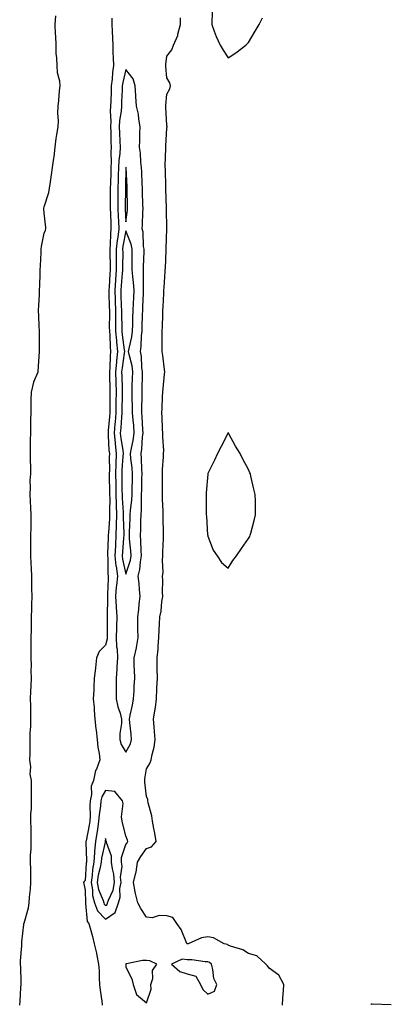
# Model space of a CAD drawing. Units: inches. Extents: x 989603 to 992243, y 7289978 to 7292618.
# Drawn here: x 990216 to 990398, y 7291342 to 7291824 of the extents above; entities that cross this region are included whole.
import ezdxf

# ---------------------------------------------------------------- set-up
doc = ezdxf.new("R2010")
doc.units = ezdxf.units.IN
doc.header["$MEASUREMENT"] = 0
doc.layers.add('Contour_98967289', color=7, linetype='Continuous', true_color=0xa5711b)

msp = doc.modelspace()

# ---------------------------------------------------------------- linework, layer by layer
at = {"layer": 'Contour_98967289'}
for points in [[(990310.34, 7291829.63, 3171), (990309.97, 7291823.84, 3171), (990310, 7291821.92, 3171), (990311.25, 7291818.72, 3171), (990312.19, 7291816.06, 3171), (990314.19, 7291811.92, 3171), (990315.61, 7291809.48, 3171), (990318.05, 7291805.65, 3171), (990321.8, 7291808.17, 3171), (990326.62, 7291811.92, 3171), (990327.39, 7291812.58, 3171), (990328.05, 7291813.24, 3171), (990331.24, 7291818.73, 3171), (990333.27, 7291821.92, 3171), (990334.77, 7291825.2, 3171)], [(990216.05, 7291341.92, 3171), (990216.2, 7291343.77, 3171), (990216.65, 7291350.52, 3171), (990216.76, 7291351.92, 3171), (990216.7, 7291353.27, 3171), (990216.52, 7291360.39, 3171), (990216.45, 7291361.92, 3171), (990216.36, 7291363.61, 3171), (990217.09, 7291370.96, 3171), (990217.02, 7291371.92, 3171), (990217.04, 7291372.93, 3171), (990218.05, 7291381.3, 3171), (990218.13, 7291381.84, 3171), (990218.14, 7291381.92, 3171), (990218.15, 7291382.02, 3171), (990220.38, 7291389.59, 3171), (990220.7, 7291391.92, 3171), (990220.82, 7291394.69, 3171), (990221.34, 7291398.63, 3171), (990221.47, 7291401.92, 3171), (990221.42, 7291405.29, 3171), (990221.45, 7291408.52, 3171), (990221.4, 7291411.92, 3171), (990221.4, 7291415.27, 3171), (990221.71, 7291418.26, 3171), (990221.71, 7291421.92, 3171), (990221.65, 7291425.52, 3171), (990221.59, 7291428.38, 3171), (990221.54, 7291431.92, 3171), (990221.51, 7291435.38, 3171), (990221.78, 7291438.19, 3171), (990221.75, 7291441.92, 3171), (990221.77, 7291445.64, 3171), (990221.78, 7291448.19, 3171), (990221.8, 7291451.92, 3171), (990221.14, 7291455.01, 3171), (990221.43, 7291458.54, 3171), (990220.99, 7291461.92, 3171), (990221.09, 7291464.96, 3171), (990221.09, 7291468.88, 3171), (990221.18, 7291471.92, 3171), (990221.24, 7291475.11, 3171), (990221.45, 7291478.52, 3171), (990221.5, 7291481.92, 3171), (990221.44, 7291485.31, 3171), (990221.42, 7291488.55, 3171), (990221.35, 7291491.92, 3171), (990221.5, 7291495.37, 3171), (990221.71, 7291498.26, 3171), (990221.85, 7291501.92, 3171), (990221.73, 7291505.6, 3171), (990221.74, 7291508.23, 3171), (990221.62, 7291511.92, 3171), (990221.62, 7291515.49, 3171), (990221.69, 7291518.28, 3171), (990221.69, 7291521.92, 3171), (990221.74, 7291525.61, 3171), (990221.74, 7291528.23, 3171), (990221.79, 7291531.92, 3171), (990221.92, 7291535.79, 3171), (990221.96, 7291538.01, 3171), (990222.08, 7291541.92, 3171), (990222.03, 7291545.9, 3171), (990222.02, 7291547.95, 3171), (990221.98, 7291551.92, 3171), (990221.8, 7291555.67, 3171), (990221.71, 7291558.26, 3171), (990221.55, 7291561.92, 3171), (990221.55, 7291565.42, 3171), (990221.54, 7291568.43, 3171), (990221.55, 7291571.92, 3171), (990221.63, 7291575.5, 3171), (990221.61, 7291578.36, 3171), (990221.7, 7291581.92, 3171), (990221.55, 7291585.42, 3171), (990221.37, 7291588.6, 3171), (990221.21, 7291591.92, 3171), (990221.37, 7291595.24, 3171), (990221.24, 7291598.73, 3171), (990221.42, 7291601.92, 3171), (990221.44, 7291605.31, 3171), (990221.29, 7291608.68, 3171), (990221.31, 7291611.92, 3171), (990221.36, 7291615.23, 3171), (990221.4, 7291618.57, 3171), (990221.45, 7291621.92, 3171), (990221.5, 7291625.37, 3171), (990221.55, 7291628.42, 3171), (990221.59, 7291631.92, 3171), (990221.62, 7291635.49, 3171), (990221.7, 7291638.27, 3171), (990221.74, 7291641.92, 3171), (990222.97, 7291646.84, 3171), (990222.98, 7291646.99, 3171), (990225.04, 7291651.92, 3171), (990225.24, 7291654.73, 3171), (990225.62, 7291659.49, 3171), (990225.79, 7291661.92, 3171), (990225.71, 7291664.26, 3171), (990225.76, 7291669.63, 3171), (990225.68, 7291671.92, 3171), (990225.58, 7291674.39, 3171), (990225.37, 7291679.24, 3171), (990225.28, 7291681.92, 3171), (990225.36, 7291684.61, 3171), (990225.72, 7291689.59, 3171), (990225.8, 7291691.92, 3171), (990225.82, 7291694.15, 3171), (990226, 7291699.87, 3171), (990226.03, 7291701.92, 3171), (990226.15, 7291703.82, 3171), (990226.52, 7291710.39, 3171), (990226.61, 7291711.92, 3171), (990226.7, 7291713.27, 3171), (990228.05, 7291719.85, 3171), (990228.65, 7291721.32, 3171), (990228.77, 7291721.92, 3171), (990228.76, 7291722.63, 3171), (990228.05, 7291729.59, 3171), (990227.9, 7291731.77, 3171), (990227.87, 7291731.92, 3171), (990227.88, 7291732.09, 3171), (990228.05, 7291732.69, 3171), (990230.24, 7291739.73, 3171), (990230.7, 7291741.92, 3171), (990231.15, 7291745.02, 3171), (990231.54, 7291748.43, 3171), (990232.07, 7291751.92, 3171), (990232.7, 7291756.57, 3171), (990232.85, 7291757.12, 3171), (990233.32, 7291761.92, 3171), (990233.87, 7291766.1, 3171), (990234.25, 7291768.12, 3171), (990234.8, 7291771.92, 3171), (990235.09, 7291774.88, 3171), (990234.69, 7291778.56, 3171), (990234.92, 7291781.92, 3171), (990235.15, 7291784.82, 3171), (990235.6, 7291789.47, 3171), (990235.8, 7291791.92, 3171), (990235.66, 7291794.31, 3171), (990234.51, 7291798.38, 3171), (990234.37, 7291801.92, 3171), (990234.27, 7291805.7, 3171), (990233.94, 7291807.81, 3171), (990233.85, 7291811.92, 3171), (990233.67, 7291816.3, 3171), (990233.53, 7291817.4, 3171), (990233.37, 7291821.92, 3171), (990233.68, 7291826.29, 3171)], [(990261.16, 7291825.03, 3171), (990261.13, 7291821.92, 3171), (990261.23, 7291818.74, 3171), (990261.43, 7291815.3, 3171), (990261.54, 7291811.92, 3171), (990261.69, 7291808.28, 3171), (990261.84, 7291805.71, 3171), (990262, 7291801.92, 3171), (990261.43, 7291798.54, 3171), (990261.28, 7291795.15, 3171), (990260.85, 7291791.92, 3171), (990260.76, 7291789.21, 3171), (990260.61, 7291784.48, 3171), (990260.52, 7291781.92, 3171), (990260.36, 7291779.61, 3171), (990260.63, 7291774.5, 3171), (990260.49, 7291771.92, 3171), (990260.57, 7291769.4, 3171), (990260.69, 7291764.56, 3171), (990260.77, 7291761.92, 3171), (990260.63, 7291759.34, 3171), (990260.77, 7291754.64, 3171), (990260.64, 7291751.92, 3171), (990260.57, 7291749.4, 3171), (990260.4, 7291744.27, 3171), (990260.34, 7291741.92, 3171), (990260.33, 7291739.64, 3171), (990260.36, 7291734.23, 3171), (990260.36, 7291731.92, 3171), (990260.46, 7291729.51, 3171), (990260.57, 7291724.44, 3171), (990260.68, 7291721.92, 3171), (990260.4, 7291719.57, 3171), (990260.32, 7291714.19, 3171), (990260.09, 7291711.92, 3171), (990260.1, 7291709.87, 3171), (990260.24, 7291704.11, 3171), (990260.25, 7291701.92, 3171), (990260.09, 7291699.88, 3171), (990259.74, 7291693.61, 3171), (990259.62, 7291691.92, 3171), (990259.67, 7291690.3, 3171), (990259.87, 7291683.74, 3171), (990259.92, 7291681.92, 3171), (990259.93, 7291680.04, 3171), (990259.9, 7291673.77, 3171), (990259.92, 7291671.92, 3171), (990260.09, 7291669.88, 3171), (990260.3, 7291664.17, 3171), (990260.51, 7291661.92, 3171), (990260.29, 7291659.68, 3171), (990260.09, 7291653.96, 3171), (990259.92, 7291651.92, 3171), (990259.96, 7291650.01, 3171), (990260.14, 7291644.01, 3171), (990260.2, 7291641.92, 3171), (990260.18, 7291639.79, 3171), (990260.18, 7291634.05, 3171), (990260.15, 7291631.92, 3171), (990259.99, 7291629.98, 3171), (990259.38, 7291623.25, 3171), (990259.26, 7291621.92, 3171), (990259.4, 7291620.57, 3171), (990259.72, 7291613.59, 3171), (990259.92, 7291611.92, 3171), (990259.84, 7291610.13, 3171), (990259.92, 7291603.8, 3171), (990259.86, 7291601.92, 3171), (990259.9, 7291600.07, 3171), (990260.02, 7291593.89, 3171), (990260.06, 7291591.92, 3171), (990260.12, 7291589.85, 3171), (990259.99, 7291583.86, 3171), (990260.05, 7291581.92, 3171), (990260, 7291579.97, 3171), (990259.44, 7291573.31, 3171), (990259.4, 7291571.92, 3171), (990259.32, 7291570.65, 3171), (990259.07, 7291562.94, 3171), (990259.01, 7291561.92, 3171), (990259.12, 7291560.85, 3171), (990259.21, 7291553.08, 3171), (990259.37, 7291551.92, 3171), (990259.25, 7291550.72, 3171), (990259.03, 7291542.9, 3171), (990258.95, 7291541.92, 3171), (990259, 7291540.97, 3171), (990258.83, 7291532.7, 3171), (990258.89, 7291531.92, 3171), (990258.87, 7291531.1, 3171), (990258.78, 7291522.65, 3171), (990258.76, 7291521.92, 3171), (990258.78, 7291521.19, 3171), (990258.05, 7291518.16, 3171), (990254.96, 7291515.01, 3171), (990253.68, 7291511.92, 3171), (990253.08, 7291506.95, 3171), (990253.07, 7291506.9, 3171), (990252.54, 7291501.92, 3171), (990252.27, 7291497.7, 3171), (990252.3, 7291496.17, 3171), (990252.06, 7291491.92, 3171), (990252.4, 7291487.57, 3171), (990252.42, 7291486.29, 3171), (990252.79, 7291481.92, 3171), (990253.33, 7291477.2, 3171), (990253.43, 7291476.54, 3171), (990253.99, 7291471.92, 3171), (990254.35, 7291468.22, 3171), (990254.88, 7291465.09, 3171), (990255.23, 7291461.92, 3171), (990253.55, 7291457.42, 3171), (990253.21, 7291456.76, 3171), (990252.1, 7291451.92, 3171), (990250.94, 7291449.03, 3171), (990251.11, 7291444.98, 3171), (990250.47, 7291441.92, 3171), (990250.3, 7291439.67, 3171), (990250.46, 7291434.33, 3171), (990250.31, 7291431.92, 3171), (990250.01, 7291429.96, 3171), (990248.53, 7291422.4, 3171), (990248.45, 7291421.92, 3171), (990248.41, 7291421.56, 3171), (990248.77, 7291412.64, 3171), (990248.7, 7291411.92, 3171), (990248.61, 7291411.36, 3171), (990248.05, 7291402.95, 3171), (990247.53, 7291402.44, 3171), (990247.3, 7291401.92, 3171), (990247.36, 7291401.23, 3171), (990248.05, 7291398.23, 3171), (990248.18, 7291392.05, 3171), (990248.22, 7291391.92, 3171), (990248.3, 7291391.67, 3171), (990248.99, 7291382.86, 3171), (990249.87, 7291381.92, 3171), (990250.47, 7291379.5, 3171), (990251.7, 7291375.57, 3171), (990252.46, 7291371.92, 3171), (990253.54, 7291367.41, 3171), (990253.74, 7291366.23, 3171), (990254.68, 7291361.92, 3171), (990254.85, 7291358.72, 3171), (990254.95, 7291355.02, 3171), (990255.11, 7291351.92, 3171), (990255.39, 7291349.26, 3171), (990256.17, 7291343.8, 3171), (990256.38, 7291341.92, 3171)], [(990344.67, 7291341.92, 3171), (990344.74, 7291345.23, 3171), (990345.15, 7291349.02, 3171), (990345.23, 7291351.92, 3171), (990342.77, 7291356.64, 3171), (990338.05, 7291359.92, 3171), (990337.23, 7291361.1, 3171), (990336.43, 7291361.92, 3171), (990332.13, 7291366, 3171), (990328.05, 7291367.14, 3171), (990325.16, 7291369.03, 3171), (990319.26, 7291370.71, 3171), (990318.05, 7291371.21, 3171), (990317.67, 7291371.54, 3171), (990316.06, 7291371.92, 3171), (990310.91, 7291374.78, 3171), (990308.05, 7291375.38, 3171), (990305.07, 7291374.9, 3171), (990298.55, 7291371.92, 3171), (990298.11, 7291371.86, 3171), (990298.05, 7291371.86, 3171), (990298, 7291371.87, 3171), (990297.94, 7291371.92, 3171), (990297.84, 7291372.13, 3171), (990295.02, 7291378.89, 3171), (990292.97, 7291381.92, 3171), (990290.89, 7291384.76, 3171), (990288.05, 7291385.56, 3171), (990284.22, 7291385.75, 3171), (990280.82, 7291384.69, 3171), (990278.05, 7291384.99, 3171), (990275.28, 7291389.15, 3171), (990273.87, 7291391.92, 3171), (990272.67, 7291396.54, 3171), (990272.59, 7291397.38, 3171), (990271.69, 7291401.92, 3171), (990272.85, 7291406.72, 3171), (990272.96, 7291407.01, 3171), (990273.74, 7291411.92, 3171), (990275.33, 7291414.64, 3171), (990278.05, 7291418.58, 3171), (990280.54, 7291419.43, 3171), (990282.79, 7291421.92, 3171), (990282.24, 7291426.11, 3171), (990281.64, 7291428.33, 3171), (990281.05, 7291431.92, 3171), (990280.7, 7291434.57, 3171), (990278.97, 7291441, 3171), (990278.81, 7291441.92, 3171), (990278.69, 7291442.56, 3171), (990278.05, 7291443.98, 3171), (990277.26, 7291451.13, 3171), (990277.2, 7291451.92, 3171), (990277.23, 7291452.74, 3171), (990278.05, 7291457.61, 3171), (990279.73, 7291460.24, 3171), (990280.34, 7291461.92, 3171), (990280.79, 7291464.66, 3171), (990281.86, 7291468.11, 3171), (990282.31, 7291471.92, 3171), (990282.04, 7291475.91, 3171), (990281.84, 7291478.13, 3171), (990281.59, 7291481.92, 3171), (990282.16, 7291486.03, 3171), (990282.42, 7291487.55, 3171), (990283, 7291491.92, 3171), (990283.21, 7291496.76, 3171), (990283.21, 7291497.08, 3171), (990283.41, 7291501.92, 3171), (990283.34, 7291506.63, 3171), (990283.36, 7291507.23, 3171), (990283.28, 7291511.92, 3171), (990283.77, 7291516.2, 3171), (990283.75, 7291517.62, 3171), (990284.14, 7291521.92, 3171), (990284.28, 7291525.69, 3171), (990284.51, 7291528.38, 3171), (990284.66, 7291531.92, 3171), (990285.22, 7291534.75, 3171), (990285.62, 7291539.49, 3171), (990286.02, 7291541.92, 3171), (990285.93, 7291544.04, 3171), (990286.09, 7291549.96, 3171), (990285.99, 7291551.92, 3171), (990286.21, 7291553.76, 3171), (990285.88, 7291559.75, 3171), (990286.08, 7291561.92, 3171), (990286.1, 7291563.87, 3171), (990286.46, 7291570.33, 3171), (990286.48, 7291571.92, 3171), (990286.48, 7291573.49, 3171), (990286.32, 7291580.19, 3171), (990286.32, 7291581.92, 3171), (990286.27, 7291583.7, 3171), (990285.94, 7291589.81, 3171), (990285.88, 7291591.92, 3171), (990285.94, 7291594.03, 3171), (990285.84, 7291599.71, 3171), (990285.9, 7291601.92, 3171), (990285.93, 7291604.04, 3171), (990286.41, 7291610.28, 3171), (990286.44, 7291611.92, 3171), (990286.5, 7291613.47, 3171), (990286.02, 7291619.89, 3171), (990286.09, 7291621.92, 3171), (990285.92, 7291624.05, 3171), (990285.82, 7291629.69, 3171), (990285.62, 7291631.92, 3171), (990285.76, 7291634.21, 3171), (990285.98, 7291639.85, 3171), (990286.11, 7291641.92, 3171), (990286.24, 7291643.73, 3171), (990286.93, 7291650.8, 3171), (990287.01, 7291651.92, 3171), (990286.86, 7291653.11, 3171), (990286.02, 7291659.89, 3171), (990285.75, 7291661.92, 3171), (990285.81, 7291664.16, 3171), (990285.73, 7291669.6, 3171), (990285.79, 7291671.92, 3171), (990285.89, 7291674.08, 3171), (990286.03, 7291679.9, 3171), (990286.13, 7291681.92, 3171), (990286.26, 7291683.71, 3171), (990286.49, 7291690.36, 3171), (990286.6, 7291691.92, 3171), (990286.68, 7291693.29, 3171), (990287.24, 7291701.11, 3171), (990287.29, 7291701.92, 3171), (990287.34, 7291702.63, 3171), (990287.64, 7291711.51, 3171), (990287.66, 7291711.92, 3171), (990287.66, 7291712.31, 3171), (990288.01, 7291721.88, 3171), (990288.01, 7291721.96, 3171), (990287.86, 7291731.73, 3171), (990287.86, 7291731.92, 3171), (990287.85, 7291732.12, 3171), (990287.59, 7291741.46, 3171), (990287.57, 7291741.92, 3171), (990287.55, 7291742.42, 3171), (990287.3, 7291751.17, 3171), (990287.27, 7291751.92, 3171), (990287.25, 7291752.72, 3171), (990287.55, 7291761.42, 3171), (990287.54, 7291761.92, 3171), (990287.56, 7291762.41, 3171), (990288.05, 7291771.45, 3171), (990288.21, 7291771.92, 3171), (990288.2, 7291772.07, 3171), (990288.05, 7291772.46, 3171), (990287.61, 7291781.48, 3171), (990287.59, 7291781.92, 3171), (990287.59, 7291782.38, 3171), (990288.05, 7291787.86, 3171), (990289.46, 7291790.51, 3171), (990289.76, 7291791.92, 3171), (990289.5, 7291793.37, 3171), (990288.05, 7291795.85, 3171), (990287.54, 7291801.41, 3171), (990287.5, 7291801.92, 3171), (990287.56, 7291802.41, 3171), (990288.05, 7291806.45, 3171), (990290.47, 7291809.5, 3171), (990291.31, 7291811.92, 3171), (990293.38, 7291816.59, 3171), (990293.45, 7291817.32, 3171), (990294.7, 7291821.92, 3171), (990294.79, 7291825.18, 3171)], [(990397.85, 7291342.12, 3171), (990388.43, 7291342.3, 3171), (990388.05, 7291342.36, 3171), (990387.8, 7291342.17, 3171)]]:
    msp.add_polyline3d(points, dxfattribs=at)
for points in [[(990268.05, 7291465.79, 3172), (990270.23, 7291469.74, 3172), (990270.8, 7291471.92, 3172), (990270.61, 7291474.48, 3172), (990269.85, 7291480.12, 3172), (990269.69, 7291481.92, 3172), (990270.04, 7291483.91, 3172), (990271.3, 7291488.67, 3172), (990271.77, 7291491.92, 3172), (990271.97, 7291495.84, 3172), (990272.11, 7291497.86, 3172), (990272.31, 7291501.92, 3172), (990272.18, 7291506.05, 3172), (990272.1, 7291507.87, 3172), (990271.97, 7291511.92, 3172), (990273.13, 7291516.84, 3172), (990273.14, 7291517.01, 3172), (990274.01, 7291521.92, 3172), (990273.92, 7291526.05, 3172), (990273.92, 7291527.79, 3172), (990273.82, 7291531.92, 3172), (990274.33, 7291535.64, 3172), (990274.53, 7291538.4, 3172), (990274.96, 7291541.92, 3172), (990274.59, 7291545.38, 3172), (990274.5, 7291548.37, 3172), (990274.04, 7291551.92, 3172), (990274.77, 7291555.2, 3172), (990275.07, 7291558.94, 3172), (990275.6, 7291561.92, 3172), (990275.44, 7291564.53, 3172), (990275.38, 7291569.25, 3172), (990275.22, 7291571.92, 3172), (990275.31, 7291574.66, 3172), (990275.34, 7291579.21, 3172), (990275.43, 7291581.92, 3172), (990275.58, 7291584.39, 3172), (990275.57, 7291589.44, 3172), (990275.71, 7291591.92, 3172), (990275.76, 7291594.21, 3172), (990275.87, 7291599.74, 3172), (990275.92, 7291601.92, 3172), (990275.76, 7291604.21, 3172), (990275.7, 7291609.57, 3172), (990275.51, 7291611.92, 3172), (990275.87, 7291614.1, 3172), (990276.16, 7291620.03, 3172), (990276.41, 7291621.92, 3172), (990276.26, 7291623.71, 3172), (990275.96, 7291629.83, 3172), (990275.78, 7291631.92, 3172), (990275.77, 7291634.2, 3172), (990275.92, 7291639.79, 3172), (990275.91, 7291641.92, 3172), (990275.98, 7291643.99, 3172), (990276.09, 7291649.96, 3172), (990276.15, 7291651.92, 3172), (990275.84, 7291654.13, 3172), (990275.58, 7291659.45, 3172), (990275.16, 7291661.92, 3172), (990275.53, 7291664.44, 3172), (990275.68, 7291669.55, 3172), (990275.96, 7291671.92, 3172), (990276.02, 7291673.95, 3172), (990276.16, 7291680.03, 3172), (990276.21, 7291681.92, 3172), (990276.29, 7291683.68, 3172), (990276.59, 7291690.46, 3172), (990276.66, 7291691.92, 3172), (990276.57, 7291693.4, 3172), (990276.68, 7291700.55, 3172), (990276.59, 7291701.92, 3172), (990276.59, 7291703.38, 3172), (990276.91, 7291710.78, 3172), (990276.92, 7291711.92, 3172), (990276.66, 7291713.31, 3172), (990276.38, 7291720.25, 3172), (990275.93, 7291721.92, 3172), (990276.1, 7291723.87, 3172), (990276.26, 7291730.13, 3172), (990276.4, 7291731.92, 3172), (990276.35, 7291733.62, 3172), (990276.16, 7291740.03, 3172), (990276.1, 7291741.92, 3172), (990276.01, 7291743.96, 3172), (990275.8, 7291749.67, 3172), (990275.71, 7291751.92, 3172), (990275.31, 7291754.66, 3172), (990275.14, 7291759.01, 3172), (990274.58, 7291761.92, 3172), (990274.76, 7291765.21, 3172), (990274.79, 7291768.66, 3172), (990274.94, 7291771.92, 3172), (990274.28, 7291775.69, 3172), (990274.18, 7291778.05, 3172), (990273.24, 7291781.92, 3172), (990272.9, 7291786.77, 3172), (990272.87, 7291787.1, 3172), (990272.53, 7291791.92, 3172), (990271.5, 7291795.37, 3172), (990268.05, 7291799.95, 3172), (990266.43, 7291793.54, 3172), (990266.2, 7291791.92, 3172), (990266.15, 7291790.02, 3172), (990265.93, 7291784.04, 3172), (990265.85, 7291781.92, 3172), (990265.71, 7291779.58, 3172), (990264.94, 7291775.03, 3172), (990264.78, 7291771.92, 3172), (990264.89, 7291768.76, 3172), (990265.05, 7291764.92, 3172), (990265.15, 7291761.92, 3172), (990264.97, 7291758.84, 3172), (990264.51, 7291755.46, 3172), (990264.34, 7291751.92, 3172), (990264.23, 7291748.1, 3172), (990264.17, 7291745.8, 3172), (990264.06, 7291741.92, 3172), (990264.05, 7291737.92, 3172), (990264.02, 7291735.95, 3172), (990264.01, 7291731.92, 3172), (990264.16, 7291728.03, 3172), (990264.31, 7291725.66, 3172), (990264.48, 7291721.92, 3172), (990264, 7291717.87, 3172), (990263.68, 7291716.29, 3172), (990263.26, 7291711.92, 3172), (990263.28, 7291707.15, 3172), (990263.27, 7291706.7, 3172), (990263.3, 7291701.92, 3172), (990262.93, 7291697.04, 3172), (990262.92, 7291696.79, 3172), (990262.56, 7291691.92, 3172), (990262.72, 7291687.25, 3172), (990262.74, 7291686.61, 3172), (990262.88, 7291681.92, 3172), (990262.92, 7291677.05, 3172), (990262.92, 7291676.79, 3172), (990262.96, 7291671.92, 3172), (990263.36, 7291667.23, 3172), (990263.46, 7291666.51, 3172), (990263.9, 7291661.92, 3172), (990263.44, 7291657.31, 3172), (990263.33, 7291656.64, 3172), (990262.91, 7291651.92, 3172), (990263.06, 7291646.93, 3172), (990263.06, 7291646.91, 3172), (990263.21, 7291641.92, 3172), (990263.15, 7291637.02, 3172), (990263.15, 7291636.82, 3172), (990263.1, 7291631.92, 3172), (990262.71, 7291627.26, 3172), (990262.64, 7291626.51, 3172), (990262.25, 7291621.92, 3172), (990262.72, 7291617.25, 3172), (990262.75, 7291616.62, 3172), (990263.27, 7291611.92, 3172), (990263.08, 7291606.95, 3172), (990263.08, 7291606.89, 3172), (990262.9, 7291601.92, 3172), (990263, 7291596.97, 3172), (990263, 7291596.87, 3172), (990263.09, 7291591.92, 3172), (990263.23, 7291587.1, 3172), (990263.25, 7291586.72, 3172), (990263.39, 7291581.92, 3172), (990263.27, 7291577.14, 3172), (990263.29, 7291576.68, 3172), (990263.16, 7291571.92, 3172), (990262.88, 7291567.09, 3172), (990262.87, 7291566.74, 3172), (990262.61, 7291561.92, 3172), (990263.14, 7291557.01, 3172), (990263.19, 7291556.78, 3172), (990263.83, 7291551.92, 3172), (990263.39, 7291547.26, 3172), (990263.3, 7291546.67, 3172), (990262.91, 7291541.92, 3172), (990263.18, 7291537.05, 3172), (990263.23, 7291536.74, 3172), (990263.54, 7291531.92, 3172), (990263.43, 7291527.3, 3172), (990263.41, 7291526.56, 3172), (990263.31, 7291521.92, 3172), (990263.42, 7291517.29, 3172), (990263.75, 7291516.22, 3172), (990263.94, 7291511.92, 3172), (990263.62, 7291507.49, 3172), (990263.57, 7291506.4, 3172), (990263.23, 7291501.92, 3172), (990263.22, 7291497.09, 3172), (990263.25, 7291496.72, 3172), (990263.23, 7291491.92, 3172), (990264.07, 7291487.94, 3172), (990265.14, 7291484.83, 3172), (990265.91, 7291481.92, 3172), (990265.83, 7291479.7, 3172), (990265.06, 7291474.91, 3172), (990264.99, 7291471.92, 3172), (990265.7, 7291469.57, 3172)], [(990268.05, 7291725.33, 3173), (990268.81, 7291731.16, 3173), (990268.87, 7291731.92, 3173), (990268.85, 7291732.72, 3173), (990268.59, 7291741.38, 3173), (990268.58, 7291741.92, 3173), (990268.56, 7291742.43, 3173), (990268.09, 7291751.88, 3173), (990268.09, 7291751.92, 3173), (990268.08, 7291751.95, 3173), (990268.05, 7291752.07, 3173), (990268.03, 7291751.94, 3173), (990268.03, 7291751.92, 3173), (990268.03, 7291751.9, 3173), (990267.8, 7291742.17, 3173), (990267.79, 7291741.92, 3173), (990267.79, 7291741.66, 3173), (990267.65, 7291732.32, 3173), (990267.65, 7291731.92, 3173), (990267.67, 7291731.54, 3173)], [(990268.05, 7291552.91, 3173), (990270.22, 7291559.75, 3173), (990270.6, 7291561.92, 3173), (990270.46, 7291564.33, 3173), (990269.81, 7291570.16, 3173), (990269.7, 7291571.92, 3173), (990269.75, 7291573.62, 3173), (990270.08, 7291579.89, 3173), (990270.14, 7291581.92, 3173), (990270.28, 7291584.15, 3173), (990270.87, 7291589.1, 3173), (990271.03, 7291591.92, 3173), (990271.1, 7291594.97, 3173), (990271.19, 7291598.78, 3173), (990271.26, 7291601.92, 3173), (990271.06, 7291604.93, 3173), (990270.44, 7291609.53, 3173), (990270.26, 7291611.92, 3173), (990270.7, 7291614.57, 3173), (990271.63, 7291618.34, 3173), (990272.11, 7291621.92, 3173), (990271.81, 7291625.68, 3173), (990271.49, 7291628.48, 3173), (990271.19, 7291631.92, 3173), (990271.18, 7291635.05, 3173), (990271.04, 7291638.93, 3173), (990271.03, 7291641.92, 3173), (990271.13, 7291645, 3173), (990271.3, 7291648.67, 3173), (990271.41, 7291651.92, 3173), (990271, 7291654.87, 3173), (990269.6, 7291660.37, 3173), (990269.34, 7291661.92, 3173), (990269.56, 7291663.43, 3173), (990270.89, 7291669.08, 3173), (990271.23, 7291671.92, 3173), (990271.32, 7291675.19, 3173), (990271.43, 7291678.54, 3173), (990271.53, 7291681.92, 3173), (990271.71, 7291685.58, 3173), (990271.85, 7291688.12, 3173), (990272.04, 7291691.92, 3173), (990271.8, 7291695.67, 3173), (990271.33, 7291698.64, 3173), (990271.08, 7291701.92, 3173), (990271.12, 7291704.99, 3173), (990271.03, 7291708.94, 3173), (990271.06, 7291711.92, 3173), (990270.59, 7291714.46, 3173), (990268.05, 7291720.92, 3173), (990266.57, 7291713.4, 3173), (990266.42, 7291711.92, 3173), (990266.43, 7291710.3, 3173), (990266.35, 7291703.62, 3173), (990266.36, 7291701.92, 3173), (990266.22, 7291700.09, 3173), (990265.69, 7291694.28, 3173), (990265.51, 7291691.92, 3173), (990265.59, 7291689.46, 3173), (990265.77, 7291684.2, 3173), (990265.85, 7291681.92, 3173), (990265.86, 7291679.73, 3173), (990265.99, 7291673.98, 3173), (990266, 7291671.92, 3173), (990266.17, 7291670.04, 3173), (990267.22, 7291662.75, 3173), (990267.3, 7291661.92, 3173), (990267.21, 7291661.08, 3173), (990266.1, 7291653.87, 3173), (990265.92, 7291651.92, 3173), (990265.98, 7291649.85, 3173), (990266.16, 7291643.81, 3173), (990266.21, 7291641.92, 3173), (990266.19, 7291640.06, 3173), (990266.06, 7291633.91, 3173), (990266.04, 7291631.92, 3173), (990265.85, 7291629.72, 3173), (990265.45, 7291624.52, 3173), (990265.23, 7291621.92, 3173), (990265.48, 7291619.35, 3173), (990266.46, 7291613.51, 3173), (990266.63, 7291611.92, 3173), (990266.58, 7291610.45, 3173), (990266.02, 7291603.95, 3173), (990265.95, 7291601.92, 3173), (990265.99, 7291599.86, 3173), (990266.09, 7291593.88, 3173), (990266.13, 7291591.92, 3173), (990266.17, 7291590.05, 3173), (990266.69, 7291583.28, 3173), (990266.73, 7291581.92, 3173), (990266.69, 7291580.56, 3173), (990266.96, 7291573.01, 3173), (990266.93, 7291571.92, 3173), (990266.86, 7291570.73, 3173), (990266.3, 7291563.67, 3173), (990266.21, 7291561.92, 3173), (990266.39, 7291560.26, 3173)], [(990318.05, 7291555.8, 3171), (990320.35, 7291559.62, 3171), (990322.1, 7291561.92, 3171), (990324.51, 7291565.46, 3171), (990328.05, 7291570.38, 3171), (990328.58, 7291571.39, 3171), (990328.85, 7291571.92, 3171), (990329.13, 7291573, 3171), (990330.78, 7291579.19, 3171), (990331.42, 7291581.92, 3171), (990331.35, 7291585.22, 3171), (990331.35, 7291588.62, 3171), (990331.23, 7291591.92, 3171), (990330.59, 7291594.46, 3171), (990329.18, 7291600.79, 3171), (990328.91, 7291601.92, 3171), (990328.66, 7291602.53, 3171), (990328.05, 7291604.15, 3171), (990325.28, 7291609.15, 3171), (990323.88, 7291611.92, 3171), (990321.7, 7291615.57, 3171), (990318.31, 7291621.66, 3171), (990318.17, 7291621.92, 3171), (990318.13, 7291622, 3171), (990318.05, 7291622.14, 3171), (990317.97, 7291622, 3171), (990317.94, 7291621.92, 3171), (990317.83, 7291621.7, 3171), (990314.55, 7291615.42, 3171), (990312.78, 7291611.92, 3171), (990311.28, 7291608.69, 3171), (990308.05, 7291602.14, 3171), (990308.02, 7291601.95, 3171), (990308.02, 7291601.92, 3171), (990308.02, 7291601.89, 3171), (990307.32, 7291592.65, 3171), (990307.24, 7291591.92, 3171), (990307.24, 7291591.11, 3171), (990307.32, 7291582.65, 3171), (990307.32, 7291581.92, 3171), (990307.36, 7291581.23, 3171), (990308.01, 7291571.96, 3171), (990308.02, 7291571.92, 3171), (990308.02, 7291571.89, 3171), (990308.05, 7291571.54, 3171), (990310.71, 7291564.58, 3171), (990312.59, 7291561.92, 3171), (990314.72, 7291558.59, 3171)], [(990258.05, 7291383.9, 3172), (990262.73, 7291387.24, 3172), (990264.31, 7291391.92, 3172), (990265.17, 7291394.8, 3172), (990265.08, 7291398.95, 3172), (990265.62, 7291401.92, 3172), (990265.43, 7291404.54, 3172), (990266.13, 7291410, 3172), (990265.91, 7291411.92, 3172), (990265.88, 7291414.09, 3172), (990268.05, 7291420.47, 3172), (990268.57, 7291421.4, 3172), (990268.91, 7291421.92, 3172), (990268.76, 7291422.63, 3172), (990268.05, 7291424.84, 3172), (990266.58, 7291430.45, 3172), (990266.18, 7291431.92, 3172), (990265.89, 7291434.08, 3172), (990266.7, 7291440.57, 3172), (990266.36, 7291441.92, 3172), (990262.54, 7291446.41, 3172), (990258.05, 7291446.97, 3172), (990256.18, 7291443.79, 3172), (990255.79, 7291441.92, 3172), (990255.6, 7291439.47, 3172), (990254.86, 7291435.11, 3172), (990254.65, 7291431.92, 3172), (990254.06, 7291427.93, 3172), (990253.84, 7291426.13, 3172), (990253.16, 7291421.92, 3172), (990252.65, 7291417.32, 3172), (990252.69, 7291416.56, 3172), (990252.3, 7291411.92, 3172), (990251.66, 7291408.31, 3172), (990251.47, 7291405.34, 3172), (990250.97, 7291401.92, 3172), (990251.63, 7291398.34, 3172), (990251.68, 7291395.55, 3172), (990252.71, 7291391.92, 3172), (990254.12, 7291387.99, 3172)], [(990258.05, 7291390.64, 3173), (990258.79, 7291391.18, 3173), (990259.05, 7291391.92, 3173), (990259.48, 7291393.35, 3173), (990261.76, 7291398.21, 3173), (990262.43, 7291401.92, 3173), (990262.14, 7291406.01, 3173), (990261.37, 7291408.6, 3173), (990261.01, 7291411.92, 3173), (990260.97, 7291414.84, 3173), (990258.46, 7291421.51, 3173), (990258.45, 7291421.92, 3173), (990258.36, 7291422.23, 3173), (990258.05, 7291423.41, 3173), (990257.89, 7291422.08, 3173), (990257.87, 7291421.92, 3173), (990257.84, 7291421.71, 3173), (990256.05, 7291413.92, 3173), (990255.88, 7291411.92, 3173), (990255.42, 7291409.29, 3173), (990254.47, 7291405.5, 3173), (990253.95, 7291401.92, 3173), (990254.58, 7291398.45, 3173), (990256.87, 7291393.1, 3173), (990257.2, 7291391.92, 3173), (990257.42, 7291391.3, 3173)], [(990278.05, 7291343.09, 3172), (990280.34, 7291349.63, 3172), (990280.25, 7291351.92, 3172), (990281.12, 7291354.99, 3172), (990281.07, 7291358.9, 3172), (990283.1, 7291361.92, 3172), (990279.66, 7291363.53, 3172), (990278.05, 7291363.8, 3172), (990276.2, 7291363.77, 3172), (990268.3, 7291362.17, 3172), (990268.05, 7291362.16, 3172), (990267.94, 7291362.03, 3172), (990267.93, 7291361.92, 3172), (990267.93, 7291361.8, 3172), (990268.05, 7291360.49, 3172), (990270.95, 7291354.82, 3172), (990271.49, 7291351.92, 3172), (990273.27, 7291347.14, 3172)], [(990308.05, 7291347.3, 3172), (990311.32, 7291348.65, 3172), (990312.56, 7291351.92, 3172), (990311.1, 7291354.97, 3172), (990310.62, 7291359.35, 3172), (990309.88, 7291361.92, 3172), (990308.92, 7291362.79, 3172), (990308.05, 7291363.16, 3172), (990306.8, 7291363.17, 3172), (990300.24, 7291364.11, 3172), (990298.05, 7291364.12, 3172), (990295.56, 7291364.41, 3172), (990290.28, 7291361.92, 3172), (990294.41, 7291358.28, 3172), (990298.05, 7291357.2, 3172), (990302.18, 7291356.05, 3172), (990304.44, 7291351.92, 3172), (990305.67, 7291349.54, 3172)]]:
    msp.add_polyline3d(points, close=True, dxfattribs=at)

doc.saveas('drawing.dxf')
